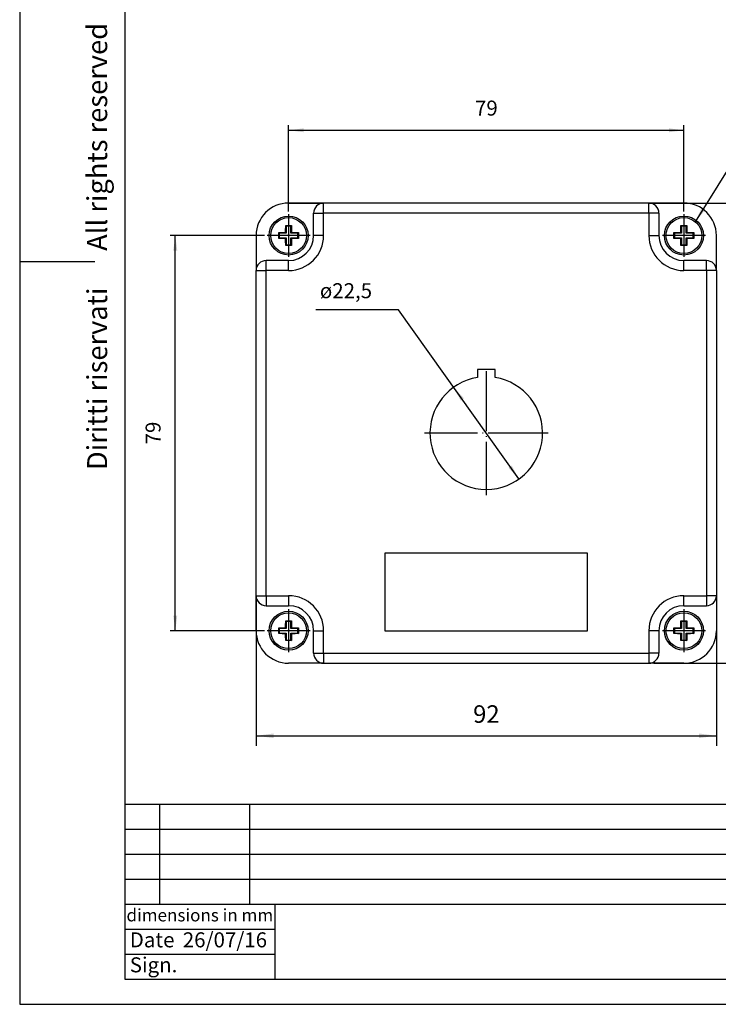
# Model space of a CAD drawing. Units: millimetres. Extents: x -369 to -159, y 98 to 395.
# Drawn here: x -369 to -230, y 98 to 294 of the extents above; entities that cross this region are included whole.
import ezdxf

# ---------------------------------------------------------------- set-up
doc = ezdxf.new("R2010")
doc.units = ezdxf.units.MM
doc.linetypes.add('DOT_CENTER', pattern=[14, 12, -1, 0, -1])
doc.layers.add('1', color=7, linetype='Continuous')
doc.styles.add('CONVERTER_11', font='ARIAL.TTF', dxfattribs={"width": 1.38})
doc.styles.add('CONVERTER_12', font='ARIAL.TTF', dxfattribs={"width": 1.2})
doc.styles.add('CONVERTER_13', font='simplex.shx', dxfattribs={"width": 0.95})
doc.dimstyles.new('ME10_DIM_12', dxfattribs={"dimtxt": 3, "dimasz": 3, "dimexe": 1, "dimexo": 0.5, "dimgap": 2, "dimtad": 1, "dimdsep": 46, "dimtxsty": 'CONVERTER_13', "dimsah": 1, "dimcen": 0.09, "dimclrd": 7, "dimclre": 7, "dimclrt": 7, "dimadec": 0, "dimazin": 0, "dimtfac": 1, "dimtdec": 4, "dimtix": 1, "dimtmove": 0, "dimatfit": 3, "dimfxl": 1, "dimtolj": 1, "dimtzin": 0, "dimarcsym": 0})
doc.dimstyles.new('ME10_DIM_13', dxfattribs={"dimtxt": 3.5, "dimasz": 3.5, "dimexe": 2, "dimexo": 1, "dimgap": 1.5, "dimtad": 1, "dimdsep": 46, "dimtxsty": 'CONVERTER_13', "dimsah": 1, "dimcen": 0.09, "dimclrd": 7, "dimclre": 7, "dimclrt": 7, "dimadec": 0, "dimazin": 0, "dimtfac": 1, "dimtdec": 4, "dimtix": 1, "dimtmove": 0, "dimatfit": 3, "dimfxl": 1, "dimtolj": 1, "dimtzin": 0, "dimarcsym": 0})
doc.dimstyles.new('ME10_DIM_14', dxfattribs={"dimtxt": 3.5, "dimasz": 3.5, "dimexe": 2, "dimexo": 1, "dimgap": 1.5, "dimtad": 1, "dimdsep": 46, "dimtxsty": 'CONVERTER_13', "dimsah": 1, "dimcen": 0.09, "dimclrd": 7, "dimclre": 7, "dimclrt": 7, "dimadec": 0, "dimazin": 0, "dimtfac": 1, "dimtdec": 4, "dimtix": 1, "dimtmove": 0, "dimatfit": 3, "dimfxl": 1, "dimtolj": 1, "dimtzin": 0, "dimarcsym": 0})
doc.dimstyles.new('ME10_DIM_15', dxfattribs={"dimtxt": 3, "dimasz": 3, "dimexe": 1, "dimexo": 0.5, "dimgap": 2, "dimtad": 1, "dimdsep": 46, "dimtxsty": 'CONVERTER_13', "dimsah": 1, "dimcen": 0.09, "dimclrd": 7, "dimclre": 7, "dimclrt": 7, "dimadec": 0, "dimazin": 0, "dimtfac": 1, "dimtdec": 4, "dimtix": 1, "dimtmove": 0, "dimatfit": 3, "dimfxl": 1, "dimtolj": 1, "dimtzin": 0, "dimarcsym": 0})
doc.dimstyles.get("Standard").update_dxf_attribs({"dimtxt": 0.18, "dimasz": 0.18, "dimexe": 0.18, "dimexo": 0.0625, "dimgap": 0.09, "dimtad": 0, "dimtih": 1, "dimtoh": 1, "dimdec": 4, "dimzin": 0, "dimdsep": 46, "dimtxsty": 'Standard', "dimcen": 0.09, "dimadec": 0, "dimazin": 0, "dimtfac": 1, "dimtdec": 4, "dimtofl": 0, "dimtmove": 0, "dimatfit": 3, "dimfxl": 1, "dimtolj": 1, "dimtzin": 0, "dimarcsym": 0})

# ---------------------------------------------------------------- blocks, each defined once
blk = doc.blocks.new('_formato_A4', base_point=(-159.282163119744, 97.50591613160499))
at = {"layer": '1', "color": 7, "linetype": 'Continuous'}
for p, q in [((-369.2821631197441, 394.5059161316052), (-369.2821631197441, 97.50591613160499)), ((-348.282163119744, 389.5059161316052), (-348.282163119744, 102.5059161316049)), ((-369.2821631197441, 246.0059161316048), (-354.2821631197441, 246.0059161316048)), ((-348.282163119744, 137.505916131605), (-164.282163119744, 137.505916131605)), ((-341.282163119744, 132.505916131605), (-341.282163119744, 137.505916131605)), ((-323.2821631197439, 132.505916131605), (-323.2821631197439, 137.505916131605)), ((-348.282163119744, 132.505916131605), (-164.282163119744, 132.505916131605)), ((-341.282163119744, 127.505916131605), (-341.282163119744, 132.505916131605)), ((-323.2821631197439, 127.505916131605), (-323.2821631197439, 132.505916131605)), ((-348.282163119744, 127.505916131605), (-164.282163119744, 127.505916131605)), ((-341.282163119744, 122.505916131605), (-341.282163119744, 127.505916131605)), ((-323.2821631197439, 122.505916131605), (-323.2821631197439, 127.505916131605)), ((-348.282163119744, 122.505916131605), (-164.282163119744, 122.505916131605)), ((-341.282163119744, 117.505916131605), (-341.282163119744, 122.505916131605)), ((-323.2821631197439, 117.505916131605), (-323.2821631197439, 122.505916131605)), ((-348.282163119744, 117.505916131605), (-348.282163119744, 102.5059161316049)), ((-348.282163119744, 117.505916131605), (-164.282163119744, 117.505916131605)), ((-318.282163119744, 117.505916131605), (-318.282163119744, 102.505916131605)), ((-348.282163119744, 112.5059161316049), (-318.282163119744, 112.5059161316049)), ((-348.282163119744, 107.5059161316049), (-318.282163119744, 107.5059161316049)), ((-348.282163119744, 102.5059161316049), (-164.282163119744, 102.5059161316049)), ((-369.2821631197441, 97.50591613160499), (-159.282163119744, 97.50591613160499))]:
    blk.add_line(p, q, dxfattribs=at)
at = {"layer": '1', "color": 7, "insert": (-353.2821631197441, 249.0059161316048), "char_height": 4, "attachment_point": 5, "rotation": 90, "line_spacing_factor": 1.32052821128451, "style": 'CONVERTER_12'}
blk.add_mtext('Diritti riservati      All rights reserved', dxfattribs=at)
at = {"layer": '1', "color": 7}
for s, insert, char_height, attachment_point, line_spacing_factor, style in [('dimensions in mm', (-333.282163119744, 115.0059161316049), 2.5, 5, 0.60024009603842, 'CONVERTER_11'), ('Date', (-347.282163119744, 110.0059161316049), 3, 4, 1.32052821128451, 'CONVERTER_12'), ('26/07/16', (-336.682163119744, 110.0059161316049), 3, 4, 1.32052821128451, 'CONVERTER_12'), ('Sign.', (-347.282163119744, 105.0059161316049), 3, 4, 1.32052821128451, 'CONVERTER_12')]:
    blk.add_mtext(s, dxfattribs=dict(at, insert=insert, char_height=char_height, attachment_point=attachment_point, line_spacing_factor=line_spacing_factor, style=style))
blk = doc.blocks.new('A4', base_point=(-159.282163119744, 97.50591613160499))
at = {"layer": '1'}
blk.add_blockref('_formato_A4', (-159.282163119744, 97.50591613160499), dxfattribs=at)
blk = doc.blocks.new('*D6')
at = {"layer": '1', "color": 7, "linetype": 'Continuous'}
for p, q in [((-320.322163119744, 251.2043541876062), (-339.1855409991501, 251.2043541876062)), ((-338.1855409991501, 172.2004341876062), (-338.1855409991501, 251.2043541876062)), ((-320.322163119744, 172.2004341876062), (-339.1855409991501, 172.2004341876062))]:
    blk.add_line(p, q, dxfattribs=at)
at = {"layer": '1', "color": 7}
for points in [[(-337.7905835063879, 248.2043541876062), (-338.5804984919122, 248.2043541876062), (-338.1855409991501, 251.2043541876062)], [(-338.5804984919122, 175.2004341876062), (-337.7905835063879, 175.2004341876062), (-338.1855409991501, 172.2004341876062)]]:
    blk.add_solid(points, dxfattribs=at)
at = {"layer": '1', "color": 7, "insert": (-340.1855409991501, 209.4523941876062), "char_height": 3, "attachment_point": 7, "rotation": 90, "line_spacing_factor": 0.60024009603842, "style": 'CONVERTER_13'}
blk.add_mtext('79', dxfattribs=at)
blk = doc.blocks.new('*D7')
at = {"layer": '1', "color": 7, "linetype": 'Continuous'}
for p, q in [((-242.532163119744, 257.7004341876062), (-213.5112439640845, 257.7004341876062)), ((-215.5112439640845, 257.7004341876062), (-215.5112439640845, 165.7004341876062)), ((-242.532163119744, 165.7004341876062), (-213.5112439640845, 165.7004341876062))]:
    blk.add_line(p, q, dxfattribs=at)
at = {"layer": '1', "color": 7}
for points in [[(-215.0504602225286, 254.2004341876062), (-215.9720277056404, 254.2004341876062), (-215.5112439640845, 257.7004341876062)], [(-215.9720277056404, 169.2004341876062), (-215.0504602225286, 169.2004341876062), (-215.5112439640845, 165.7004341876062)]]:
    blk.add_solid(points, dxfattribs=at)
at = {"layer": '1', "color": 7, "insert": (-217.0112439640845, 209.0754341876062), "char_height": 3.5, "attachment_point": 7, "rotation": 90, "line_spacing_factor": 0.60024009603842, "style": 'CONVERTER_13'}
blk.add_mtext('92', dxfattribs=at)
blk = doc.blocks.new('*D8')
at = {"layer": '1', "color": 7, "linetype": 'Continuous'}
for p, q in [((-322.032163119744, 178.2004341876062), (-322.032163119744, 149.1902313745942)), ((-230.032163119744, 178.2004341876062), (-230.032163119744, 149.1902313745942)), ((-322.032163119744, 151.1902313745942), (-230.032163119744, 151.1902313745942))]:
    blk.add_line(p, q, dxfattribs=at)
at = {"layer": '1', "color": 7}
for points in [[(-318.532163119744, 151.6510151161501), (-318.532163119744, 150.7294476330383), (-322.032163119744, 151.1902313745942)], [(-233.532163119744, 150.7294476330383), (-233.532163119744, 151.6510151161501), (-230.032163119744, 151.1902313745942)]]:
    blk.add_solid(points, dxfattribs=at)
at = {"layer": '1', "color": 7, "insert": (-278.657163119744, 152.6902313745942), "char_height": 3.5, "attachment_point": 7, "rotation": 0.00013888888888888892, "line_spacing_factor": 0.60024009603842, "style": 'CONVERTER_13'}
blk.add_mtext('92', dxfattribs=at)
blk = doc.blocks.new('*D9')
at = {"layer": '1', "color": 7, "linetype": 'Continuous'}
for p, q in [((-315.5321631197439, 255.9943541876062), (-315.5321631197439, 273.2415942785901)), ((-315.5321631197439, 272.2415942785901), (-236.532163119744, 272.2415942785901)), ((-236.532163119744, 255.9943541876061), (-236.532163119744, 273.2415942785901))]:
    blk.add_line(p, q, dxfattribs=at)
at = {"layer": '1', "color": 7}
for points in [[(-312.5321631197439, 272.6365517713523), (-312.5321631197439, 271.846636785828), (-315.5321631197439, 272.2415942785901)], [(-239.532163119744, 271.846636785828), (-239.532163119744, 272.6365517713523), (-236.532163119744, 272.2415942785901)]]:
    blk.add_solid(points, dxfattribs=at)
at = {"layer": '1', "color": 7, "insert": (-278.2821631197439, 274.2415942785901), "char_height": 3, "attachment_point": 7, "rotation": 0.00013888888888888892, "line_spacing_factor": 0.60024009603842, "style": 'CONVERTER_13'}
blk.add_mtext('79', dxfattribs=at)
blk = doc.blocks.new('*D10')
at = {"layer": '1', "color": 7, "linetype": 'Continuous'}
for p, q in [((-293.5788204053052, 236.3720914731674), (-310.1288204053052, 236.3720914731674)), ((-269.5119362103068, 202.5326023256308), (-293.5788204053052, 236.3720914731674))]:
    blk.add_line(p, q, dxfattribs=at)
at = {"layer": '1', "color": 7}
for points in [[(-280.4918047301073, 218.6524186617118), (-281.1355209765555, 218.1946031110644), (-282.5523900291813, 220.8682660495816)], [(-271.5725215093807, 204.7484497135005), (-270.9288052629325, 205.206265264148), (-269.5119362103068, 202.5326023256308)]]:
    blk.add_solid(points, dxfattribs=at)
at = {"layer": '1', "color": 7, "insert": (-309.288820405298, 238.6720855099591), "char_height": 3, "attachment_point": 7, "rotation": 0.00013888888888888892, "line_spacing_factor": 0.60024009603842, "style": 'CONVERTER_13'}
blk.add_mtext('\\C7;ø\\C7;22,5', dxfattribs=at)

msp = doc.modelspace()

# ---------------------------------------------------------------- linework, layer by layer
at = {"color": 7, "linetype": 'Continuous'}
for p, q in [((-236.532163119744, 257.7043541876062), (-315.5321631197439, 257.7043541876062)), ((-236.532163119744, 257.7043541876062), (-315.5321631197439, 257.7043541876062)), ((-315.532163119744, 257.7004341876062), (-308.532163119744, 257.7004341876062)), ((-308.532163119744, 255.7004341876062), (-308.532163119744, 257.7004341876062)), ((-243.532163119744, 257.7004341876062), (-308.532163119744, 257.7004341876062)), ((-243.532163119744, 255.7004341876062), (-243.532163119744, 257.7004341876062)), ((-243.532163119744, 257.7004341876062), (-236.532163119744, 257.7004341876062)), ((-310.532163119744, 251.2004341876062), (-310.532163119744, 255.7004341876062)), ((-310.532163119744, 255.7004341876062), (-308.532163119744, 255.7004341876062)), ((-308.532163119744, 251.2004341876062), (-308.532163119744, 255.7004341876062)), ((-243.532163119744, 255.7004341876062), (-308.532163119744, 255.7004341876062)), ((-241.532163119744, 255.7004341876062), (-243.532163119744, 255.7004341876062)), ((-243.532163119744, 255.7004341876062), (-243.532163119744, 251.2004341876062)), ((-241.532163119744, 255.7004341876062), (-241.532163119744, 251.2004341876062)), ((-316.0011436715363, 253.0733347393986), (-316.1207689381462, 253.1929600060085)), ((-315.0631825679516, 253.0733347393986), (-316.0011436715363, 253.0733347393986)), ((-316.0011436715363, 253.0733347393986), (-316.0011436715363, 251.6733347393986)), ((-315.0631825679516, 253.0733347393986), (-314.9435573013417, 253.1929600060085)), ((-315.0631825679516, 251.6733347393986), (-315.0631825679516, 253.0733347393986)), ((-237.0011436715363, 253.0733347393986), (-237.1207689381462, 253.1929600060085)), ((-236.0631825679515, 253.0733347393986), (-237.0011436715363, 253.0733347393986)), ((-237.0011436715363, 253.0733347393986), (-237.0011436715363, 251.6733347393986)), ((-236.0631825679515, 253.0733347393986), (-235.9435573013417, 253.1929600060085)), ((-236.0631825679515, 251.6733347393986), (-236.0631825679515, 253.0733347393986)), ((-322.0321631197439, 251.2043541876062), (-322.032163119744, 251.2004341876062)), ((-322.0321631197439, 251.2043541876062), (-322.032163119744, 251.2004341876062)), ((-322.032163119744, 251.2004341876062), (-322.032163119744, 244.2004341876062)), ((-322.032163119744, 251.2004341876062), (-322.032163119744, 244.2004341876062)), ((-322.032163119744, 251.2004341876062), (-322.032163119744, 244.2004341876062)), ((-317.5207689381462, 251.7929600060084), (-317.4011436715363, 251.6733347393986)), ((-317.4011436715363, 250.7353736358138), (-317.5207689381462, 250.6157483692039)), ((-317.4011436715363, 251.6733347393986), (-317.4011436715363, 250.7353736358138)), ((-316.0011436715363, 251.6733347393986), (-317.4011436715363, 251.6733347393986)), ((-317.4011436715363, 250.7353736358138), (-316.0011436715363, 250.7353736358138)), ((-316.1302848676525, 251.8024759355148), (-316.0011436715363, 251.6733347393986)), ((-316.1302848676525, 250.6062324396976), (-316.0011436715363, 250.7353736358138)), ((-316.0011436715363, 250.7353736358138), (-316.0011436715363, 249.3353736358138)), ((-314.9340413718355, 251.8024759355148), (-315.0631825679516, 251.6733347393986)), ((-313.6631825679517, 251.6733347393986), (-315.0631825679516, 251.6733347393986)), ((-315.0631825679516, 249.3353736358138), (-315.0631825679516, 250.7353736358138)), ((-314.9340413718355, 250.6062324396976), (-315.0631825679516, 250.7353736358138)), ((-315.0631825679516, 250.7353736358138), (-313.6631825679517, 250.7353736358138)), ((-313.6631825679517, 251.6733347393986), (-313.5435573013417, 251.7929600060084)), ((-313.6631825679517, 250.7353736358138), (-313.6631825679517, 251.6733347393986)), ((-313.6631825679517, 250.7353736358138), (-313.5435573013417, 250.6157483692039)), ((-308.532163119744, 251.2004341876062), (-310.532163119744, 251.2004341876062)), ((-243.532163119744, 251.2004341876062), (-241.532163119744, 251.2004341876062)), ((-238.5207689381462, 251.7929600060084), (-238.4011436715363, 251.6733347393986)), ((-238.4011436715363, 250.7353736358138), (-238.5207689381462, 250.6157483692039)), ((-237.0011436715363, 251.6733347393986), (-238.4011436715363, 251.6733347393986)), ((-238.4011436715363, 251.6733347393986), (-238.4011436715363, 250.7353736358138)), ((-238.4011436715363, 250.7353736358138), (-237.0011436715363, 250.7353736358138)), ((-237.1302848676525, 251.8024759355148), (-237.0011436715363, 251.6733347393986)), ((-237.1302848676525, 250.6062324396976), (-237.0011436715363, 250.7353736358138)), ((-237.0011436715363, 250.7353736358138), (-237.0011436715363, 249.3353736358138)), ((-235.9340413718355, 251.8024759355148), (-236.0631825679515, 251.6733347393986)), ((-234.6631825679515, 251.6733347393986), (-236.0631825679515, 251.6733347393986)), ((-236.0631825679515, 249.3353736358138), (-236.0631825679515, 250.7353736358138)), ((-235.9340413718354, 250.6062324396976), (-236.0631825679515, 250.7353736358138)), ((-236.0631825679515, 250.7353736358138), (-234.6631825679515, 250.7353736358138)), ((-234.6631825679515, 251.6733347393986), (-234.5435573013417, 251.7929600060084)), ((-234.6631825679515, 250.7353736358138), (-234.6631825679515, 251.6733347393986)), ((-234.6631825679515, 250.7353736358138), (-234.5435573013417, 250.6157483692039)), ((-230.032163119744, 251.2004341876062), (-230.032163119744, 251.2043541876062)), ((-230.032163119744, 251.2004341876062), (-230.032163119744, 251.2043541876062)), ((-230.032163119744, 244.2004341876062), (-230.032163119744, 251.2004341876062)), ((-230.032163119744, 244.2004341876062), (-230.032163119744, 251.2004341876062)), ((-230.032163119744, 244.2004341876062), (-230.032163119744, 251.2004341876062)), ((-316.0011436715363, 249.3353736358138), (-316.1207689381462, 249.2157483692039)), ((-316.0011436715363, 249.3353736358138), (-315.0631825679516, 249.3353736358138)), ((-315.0631825679516, 249.3353736358138), (-314.9435573013417, 249.2157483692039)), ((-237.0011436715363, 249.3353736358138), (-237.1207689381462, 249.2157483692039)), ((-237.0011436715363, 249.3353736358138), (-236.0631825679515, 249.3353736358138)), ((-236.0631825679515, 249.3353736358138), (-235.9435573013417, 249.2157483692039)), ((-315.532163119744, 246.2004341876062), (-320.032163119744, 246.2004341876062)), ((-320.032163119744, 244.2004341876062), (-320.032163119744, 246.2004341876062)), ((-315.532163119744, 244.2004341876062), (-315.532163119744, 246.2004341876062)), ((-232.032163119744, 246.2004341876062), (-236.532163119744, 246.2004341876062)), ((-236.532163119744, 244.2004341876062), (-236.532163119744, 246.2004341876062)), ((-232.032163119744, 244.2004341876062), (-232.032163119744, 246.2004341876062)), ((-322.032163119744, 179.2004341876062), (-322.032163119744, 244.2004341876062)), ((-322.032163119744, 179.2004341876062), (-322.032163119744, 244.2004341876062)), ((-322.032163119744, 244.2004341876062), (-320.032163119744, 244.2004341876062)), ((-322.032163119744, 179.2004341876062), (-322.032163119744, 244.2004341876062)), ((-320.032163119744, 179.2004341876062), (-320.032163119744, 244.2004341876062)), ((-315.532163119744, 244.2004341876062), (-320.032163119744, 244.2004341876062)), ((-232.032163119744, 244.2004341876062), (-236.532163119744, 244.2004341876062)), ((-230.032163119744, 244.2004341876062), (-232.032163119744, 244.2004341876062)), ((-232.032163119744, 244.2004341876062), (-232.032163119744, 179.2004341876062)), ((-230.032163119744, 244.2004341876062), (-230.032163119744, 179.2004341876062)), ((-230.032163119744, 244.2004341876062), (-230.032163119744, 179.2004341876062)), ((-230.032163119744, 244.2004341876062), (-230.032163119744, 179.2004341876062)), ((-277.782163119744, 224.4004341876062), (-277.782163119744, 222.8134895730527)), ((-274.282163119744, 224.4004341876062), (-277.782163119744, 224.4004341876062)), ((-274.282163119744, 222.8134895730527), (-274.282163119744, 224.4004341876062)), ((-296.2821631197439, 187.7004341876062), (-296.2821631197439, 172.2004341876062)), ((-255.782163119744, 187.7004341876062), (-296.2821631197439, 187.7004341876062)), ((-255.782163119744, 172.2004341876062), (-255.782163119744, 187.7004341876062)), ((-322.0321631197439, 172.2043541876062), (-322.032163119744, 179.2004341876062)), ((-322.0321631197439, 172.2043541876062), (-322.032163119744, 179.2004341876062)), ((-322.032163119744, 179.2004341876062), (-320.032163119744, 179.2004341876062)), ((-322.0321631197439, 172.2043541876062), (-322.032163119744, 179.2004341876062)), ((-320.032163119744, 179.2004341876062), (-320.032163119744, 177.2004341876062)), ((-320.032163119744, 179.2004341876062), (-315.532163119744, 179.2004341876062)), ((-315.532163119744, 179.2004341876062), (-315.532163119744, 177.2004341876062)), ((-236.532163119744, 179.2004341876062), (-232.032163119744, 179.2004341876062)), ((-236.532163119744, 177.2004341876062), (-236.532163119744, 179.2004341876062)), ((-232.032163119744, 179.2004341876062), (-232.032163119744, 177.2004341876062)), ((-230.032163119744, 179.2004341876062), (-232.032163119744, 179.2004341876062)), ((-230.032163119744, 179.2004341876062), (-230.032163119744, 172.2043541876062)), ((-230.032163119744, 179.2004341876062), (-230.032163119744, 172.2043541876062)), ((-230.032163119744, 179.2004341876062), (-230.032163119744, 172.2043541876062)), ((-320.032163119744, 177.2004341876062), (-315.532163119744, 177.2004341876062)), ((-236.532163119744, 177.2004341876062), (-232.032163119744, 177.2004341876062)), ((-316.0011436715363, 174.0694147393986), (-316.1207689381462, 174.1890400060085)), ((-315.0631825679516, 174.0694147393986), (-316.0011436715363, 174.0694147393986)), ((-316.0011436715363, 174.0694147393986), (-316.0011436715363, 172.6694147393986)), ((-315.0631825679516, 174.0694147393986), (-314.9435573013417, 174.1890400060085)), ((-315.0631825679516, 172.6694147393986), (-315.0631825679516, 174.0694147393986)), ((-237.0011436715363, 174.0694147393986), (-237.1207689381462, 174.1890400060085)), ((-236.0631825679515, 174.0694147393986), (-237.0011436715363, 174.0694147393986)), ((-237.0011436715363, 174.0694147393986), (-237.0011436715363, 172.6694147393986)), ((-236.0631825679515, 174.0694147393986), (-235.9435573013417, 174.1890400060085)), ((-236.0631825679515, 172.6694147393986), (-236.0631825679515, 174.0694147393986)), ((-322.032163119744, 172.2004341876062), (-322.0321631197439, 172.2043541876062)), ((-317.5207689381462, 172.7890400060084), (-317.4011436715363, 172.6694147393986)), ((-317.4011436715363, 171.7314536358138), (-317.5207689381462, 171.6118283692039)), ((-317.4011436715363, 172.6694147393986), (-317.4011436715363, 171.7314536358138)), ((-316.0011436715363, 172.6694147393986), (-317.4011436715363, 172.6694147393986)), ((-317.4011436715363, 171.7314536358138), (-316.0011436715363, 171.7314536358138)), ((-316.1302848676525, 172.7985559355147), (-316.0011436715363, 172.6694147393986)), ((-316.1302848676525, 171.6023124396976), (-316.0011436715363, 171.7314536358138)), ((-316.0011436715363, 171.7314536358138), (-316.0011436715363, 170.3314536358138)), ((-314.9340413718355, 172.7985559355147), (-315.0631825679516, 172.6694147393986)), ((-313.6631825679517, 172.6694147393986), (-315.0631825679516, 172.6694147393986)), ((-315.0631825679516, 171.7314536358138), (-313.6631825679517, 171.7314536358138)), ((-315.0631825679516, 170.3314536358138), (-315.0631825679516, 171.7314536358138)), ((-314.9340413718355, 171.6023124396976), (-315.0631825679516, 171.7314536358138)), ((-313.6631825679517, 172.6694147393986), (-313.5435573013417, 172.7890400060084)), ((-313.6631825679517, 171.7314536358138), (-313.6631825679517, 172.6694147393986)), ((-313.6631825679517, 171.7314536358138), (-313.5435573013417, 171.6118283692039)), ((-310.532163119744, 172.2004341876062), (-308.532163119744, 172.2004341876062)), ((-310.532163119744, 167.7004341876062), (-310.532163119744, 172.2004341876062)), ((-308.532163119744, 167.7004341876062), (-308.532163119744, 172.2004341876062)), ((-296.2821631197439, 172.2004341876062), (-255.782163119744, 172.2004341876062)), ((-241.532163119744, 172.2004341876062), (-243.532163119744, 172.2004341876062)), ((-243.532163119744, 172.2004341876062), (-243.532163119744, 167.7004341876062)), ((-241.532163119744, 172.2004341876062), (-241.532163119744, 167.7004341876062)), ((-238.5207689381462, 172.7890400060084), (-238.4011436715363, 172.6694147393986)), ((-238.4011436715363, 171.7314536358138), (-238.5207689381462, 171.6118283692039)), ((-238.4011436715363, 172.6694147393986), (-238.4011436715363, 171.7314536358138)), ((-237.0011436715363, 172.6694147393986), (-238.4011436715363, 172.6694147393986)), ((-238.4011436715363, 171.7314536358138), (-237.0011436715363, 171.7314536358138)), ((-237.1302848676525, 172.7985559355147), (-237.0011436715363, 172.6694147393986)), ((-237.1302848676525, 171.6023124396976), (-237.0011436715363, 171.7314536358138)), ((-237.0011436715363, 171.7314536358138), (-237.0011436715363, 170.3314536358138)), ((-235.9340413718355, 172.7985559355147), (-236.0631825679515, 172.6694147393986)), ((-234.6631825679515, 172.6694147393986), (-236.0631825679515, 172.6694147393986)), ((-236.0631825679515, 170.3314536358138), (-236.0631825679515, 171.7314536358138)), ((-236.0631825679515, 171.7314536358138), (-234.6631825679515, 171.7314536358138)), ((-235.9340413718355, 171.6023124396976), (-236.0631825679515, 171.7314536358138)), ((-234.6631825679515, 172.6694147393986), (-234.5435573013417, 172.7890400060084)), ((-234.6631825679515, 171.7314536358138), (-234.6631825679515, 172.6694147393986)), ((-234.6631825679515, 171.7314536358138), (-234.5435573013417, 171.6118283692039)), ((-230.032163119744, 172.2043541876062), (-230.032163119744, 172.2004341876062)), ((-316.0011436715363, 170.3314536358138), (-316.1207689381462, 170.2118283692039)), ((-316.0011436715363, 170.3314536358138), (-315.0631825679516, 170.3314536358138)), ((-315.0631825679516, 170.3314536358138), (-314.9435573013417, 170.2118283692039)), ((-237.0011436715363, 170.3314536358138), (-237.1207689381462, 170.2118283692039)), ((-237.0011436715363, 170.3314536358138), (-236.0631825679515, 170.3314536358138)), ((-236.0631825679515, 170.3314536358138), (-235.9435573013417, 170.2118283692039)), ((-310.532163119744, 167.7004341876062), (-308.532163119744, 167.7004341876062)), ((-308.532163119744, 167.7004341876062), (-308.532163119744, 165.7004341876062)), ((-308.532163119744, 167.7004341876062), (-243.532163119744, 167.7004341876062)), ((-241.532163119744, 167.7004341876062), (-243.532163119744, 167.7004341876062)), ((-243.532163119744, 167.7004341876062), (-243.532163119744, 165.7004341876062)), ((-308.532163119744, 165.7004341876062), (-315.532163119744, 165.7004341876062)), ((-308.532163119744, 165.7004341876062), (-243.532163119744, 165.7004341876062)), ((-236.532163119744, 165.7004341876062), (-243.532163119744, 165.7004341876062))]:
    msp.add_line(p, q, dxfattribs=at)
for centre, radius in [((-315.5321631197439, 251.2043541876062), 3.900000000000091), ((-315.5321631197439, 251.2043541876062), 3.578947368421098), ((-236.532163119744, 251.2043541876062), 3.899999999999977), ((-236.532163119744, 251.2043541876062), 3.578947368420984), ((-315.532163119744, 172.2004341876062), 3.900000000000034), ((-315.532163119744, 172.2004341876062), 3.578947368421041), ((-236.532163119744, 172.2004341876062), 3.899999999999977), ((-236.532163119744, 172.2004341876062), 3.578947368420984)]:
    msp.add_circle(centre, radius, dxfattribs=at)
for centre, radius, start, end in [((-315.5321631197439, 251.2043541876062), 6.5, 90, 180), ((-315.5321631197439, 251.2043541876062), 6.5, 90, 180), ((-315.532163119744, 251.2004341876062), 6.500000000000028, 90, 180), ((-308.532163119744, 255.7004341876062), 2.000000000000028, 90, 180), ((-243.532163119744, 255.7004341876062), 2, 0, 90), ((-236.532163119744, 251.2043541876062), 6.5, 0, 90), ((-236.532163119744, 251.2043541876062), 6.5, 0, 90), ((-236.532163119744, 251.2004341876062), 6.5, 0, 90), ((-315.532163119744, 251.2004341876062), 7, 270, 0), ((-315.532163119744, 251.2004341876062), 5, 270, 0), ((-236.532163119744, 251.2004341876062), 7, 180, 270), ((-236.532163119744, 251.2004341876062), 5, 180, 270), ((-320.032163119744, 244.2004341876062), 2, 90, 180), ((-232.032163119744, 244.2004341876062), 2, 0, 90), ((-276.032163119744, 211.7004341876062), 11.25000000000007, 98.94901806532918, 81.05098193467083), ((-320.032163119744, 179.2004341876062), 2, 180, 270), ((-315.532163119744, 172.2004341876062), 7, 0, 90), ((-236.532163119744, 172.2004341876062), 7, 90, 180), ((-232.032163119744, 179.2004341876062), 2, 270, 0), ((-315.532163119744, 172.2004341876062), 5, 0, 90), ((-236.532163119744, 172.2004341876062), 5, 90, 180), ((-315.532163119744, 172.2004341876062), 6.5, 180, 270), ((-236.532163119744, 172.2004341876062), 6.5, 270, 0), ((-308.532163119744, 167.7004341876062), 2, 180, 270), ((-243.532163119744, 167.7004341876062), 2, 270, 0)]:
    msp.add_arc(centre, radius, start, end, dxfattribs=at)
for points, knots in [([(-316.1302848676525, 251.8024759355148), (-316.1293431181439, 252.0352885157991), (-316.1274681811352, 252.4987920934946), (-316.1229952010939, 252.9622778689784), (-316.1207689381462, 253.1929600060085)], [0, 0, 0, 0, 0.6984419226637738, 1.390519058955364, 1.390519058955364, 1.390519058955364, 1.390519058955364]), ([(-314.9435573013417, 253.1929600060085), (-314.941331038394, 252.9622778689784), (-314.9368580583526, 252.4987920934945), (-314.934983121344, 252.0352885157992), (-314.9340413718355, 251.8024759355148)], [0, 0, 0, 0, 0.6920771362915901, 1.390519058955363, 1.390519058955363, 1.390519058955363, 1.390519058955363]), ([(-237.1302848676525, 251.8024759355148), (-237.129343118144, 252.0352885157991), (-237.1274681811353, 252.4987920934945), (-237.1229952010939, 252.9622778689784), (-237.1207689381462, 253.1929600060085)], [0, 0, 0, 0, 0.6984419226637736, 1.390519058955364, 1.390519058955364, 1.390519058955364, 1.390519058955364]), ([(-235.9435573013417, 253.1929600060085), (-235.941331038394, 252.9622778689784), (-235.9368580583526, 252.4987920934945), (-235.934983121344, 252.0352885157992), (-235.9340413718355, 251.8024759355148)], [0, 0, 0, 0, 0.6920771362915905, 1.390519058955364, 1.390519058955364, 1.390519058955364, 1.390519058955364]), ([(-317.5207689381462, 251.7929600060084), (-317.2900868011162, 251.7951862689561), (-316.8266010256323, 251.7996592489976), (-316.3630974479368, 251.8015341860062), (-316.1302848676525, 251.8024759355148)], [0, 0, 0, 0, 0.6920771362915058, 1.390519058955365, 1.390519058955365, 1.390519058955365, 1.390519058955365]), ([(-316.1302848676525, 250.6062324396976), (-316.3630974479369, 250.6071741892061), (-316.8266010256323, 250.6090491262148), (-317.2900868011162, 250.6135221062562), (-317.5207689381462, 250.6157483692039)], [0, 0, 0, 0, 0.6984419226639157, 1.390519058955364, 1.390519058955364, 1.390519058955364, 1.390519058955364]), ([(-316.1207689381462, 249.2157483692039), (-316.1229952010939, 249.446430506234), (-316.1274681811352, 249.9099162817178), (-316.129343118144, 250.3734198594133), (-316.1302848676525, 250.6062324396976)], [0, 0, 0, 0, 0.6920771362915048, 1.390519058955364, 1.390519058955364, 1.390519058955364, 1.390519058955364]), ([(-314.9340413718355, 250.6062324396976), (-314.934983121344, 250.3734198594132), (-314.9368580583526, 249.9099162817178), (-314.941331038394, 249.446430506234), (-314.9435573013417, 249.2157483692039)], [0, 0, 0, 0, 0.6984419226638582, 1.390519058955364, 1.390519058955364, 1.390519058955364, 1.390519058955364]), ([(-314.9340413718355, 251.8024759355148), (-314.7012287915512, 251.8015341860063), (-314.2377252138555, 251.7996592489974), (-313.7742394383719, 251.7951862689563), (-313.5435573013417, 251.7929600060084)], [0, 0, 0, 0, 0.6984419226639159, 1.390519058955479, 1.390519058955479, 1.390519058955479, 1.390519058955479]), ([(-313.5435573013417, 250.6157483692039), (-313.7742394383718, 250.6135221062562), (-314.2377252138556, 250.6090491262149), (-314.7012287915512, 250.6071741892062), (-314.9340413718355, 250.6062324396976)], [0, 0, 0, 0, 0.692077136291505, 1.390519058955478, 1.390519058955478, 1.390519058955478, 1.390519058955478]), ([(-238.5207689381462, 251.7929600060084), (-238.2900868011162, 251.7951862689562), (-237.8266010256323, 251.7996592489975), (-237.3630974479369, 251.8015341860063), (-237.1302848676525, 251.8024759355148)], [0, 0, 0, 0, 0.692077136291449, 1.390519058955365, 1.390519058955365, 1.390519058955365, 1.390519058955365]), ([(-237.1302848676525, 250.6062324396976), (-237.3630974479368, 250.6071741892061), (-237.8266010256323, 250.6090491262148), (-238.2900868011162, 250.6135221062562), (-238.5207689381462, 250.6157483692039)], [0, 0, 0, 0, 0.6984419226639157, 1.390519058955364, 1.390519058955364, 1.390519058955364, 1.390519058955364]), ([(-237.1207689381462, 249.2157483692039), (-237.122995201094, 249.446430506234), (-237.1274681811352, 249.9099162817178), (-237.129343118144, 250.3734198594132), (-237.1302848676525, 250.6062324396976)], [0, 0, 0, 0, 0.6920771362915052, 1.390519058955364, 1.390519058955364, 1.390519058955364, 1.390519058955364]), ([(-235.9340413718354, 250.6062324396976), (-235.9349831213439, 250.3734198594132), (-235.9368580583527, 249.9099162817178), (-235.941331038394, 249.446430506234), (-235.9435573013417, 249.2157483692039)], [0, 0, 0, 0, 0.6984419226638588, 1.390519058955364, 1.390519058955364, 1.390519058955364, 1.390519058955364]), ([(-235.9340413718355, 251.8024759355148), (-235.701228791551, 251.8015341860062), (-235.2377252138557, 251.7996592489976), (-234.7742394383717, 251.7951862689561), (-234.5435573013417, 251.7929600060084)], [0, 0, 0, 0, 0.6984419226639442, 1.39051905895545, 1.39051905895545, 1.39051905895545, 1.39051905895545]), ([(-234.5435573013417, 250.6157483692039), (-234.7742394383717, 250.6135221062561), (-235.2377252138556, 250.6090491262149), (-235.701228791551, 250.6071741892061), (-235.9340413718354, 250.6062324396976)], [0, 0, 0, 0, 0.6920771362914767, 1.390519058955364, 1.390519058955364, 1.390519058955364, 1.390519058955364]), ([(-316.1302848676525, 172.7985559355147), (-316.129343118144, 173.031368515799), (-316.1274681811353, 173.4948720934946), (-316.1229952010938, 173.9583578689784), (-316.1207689381462, 174.1890400060085)], [0, 0, 0, 0, 0.6984419226638875, 1.390519058955449, 1.390519058955449, 1.390519058955449, 1.390519058955449]), ([(-314.9435573013417, 174.1890400060085), (-314.9413310383939, 173.9583578689784), (-314.9368580583527, 173.4948720934946), (-314.934983121344, 173.031368515799), (-314.9340413718355, 172.7985559355147)], [0, 0, 0, 0, 0.6920771362915901, 1.390519058955448, 1.390519058955448, 1.390519058955448, 1.390519058955448]), ([(-237.1302848676525, 172.7985559355147), (-237.129343118144, 173.031368515799), (-237.1274681811353, 173.4948720934945), (-237.122995201094, 173.9583578689785), (-237.1207689381462, 174.1890400060085)], [0, 0, 0, 0, 0.6984419226638873, 1.390519058955449, 1.390519058955449, 1.390519058955449, 1.390519058955449]), ([(-235.9435573013417, 174.1890400060085), (-235.941331038394, 173.9583578689785), (-235.9368580583525, 173.4948720934945), (-235.934983121344, 173.0313685157991), (-235.9340413718355, 172.7985559355147)], [0, 0, 0, 0, 0.6920771362915905, 1.390519058955449, 1.390519058955449, 1.390519058955449, 1.390519058955449]), ([(-317.5207689381462, 172.7890400060084), (-317.2900868011161, 172.7912662689561), (-316.8266010256323, 172.7957392489974), (-316.3630974479369, 172.7976141860062), (-316.1302848676525, 172.7985559355147)], [0, 0, 0, 0, 0.6920771362915052, 1.390519058955364, 1.390519058955364, 1.390519058955364, 1.390519058955364]), ([(-316.1302848676525, 171.6023124396976), (-316.3630974479369, 171.6032541892062), (-316.8266010256322, 171.6051291262148), (-317.2900868011163, 171.6096021062562), (-317.5207689381462, 171.6118283692039)], [0, 0, 0, 0, 0.6984419226639159, 1.390519058955364, 1.390519058955364, 1.390519058955364, 1.390519058955364]), ([(-316.1207689381462, 170.2118283692039), (-316.1229952010939, 170.4425105062339), (-316.1274681811353, 170.9059962817178), (-316.1293431181438, 171.3694998594132), (-316.1302848676525, 171.6023124396976)], [0, 0, 0, 0, 0.6920771362915048, 1.390519058955392, 1.390519058955392, 1.390519058955392, 1.390519058955392]), ([(-314.9340413718355, 171.6023124396976), (-314.934983121344, 171.3694998594133), (-314.9368580583525, 170.9059962817178), (-314.941331038394, 170.442510506234), (-314.9435573013417, 170.2118283692039)], [0, 0, 0, 0, 0.6984419226638866, 1.390519058955392, 1.390519058955392, 1.390519058955392, 1.390519058955392]), ([(-314.9340413718355, 172.7985559355147), (-314.7012287915512, 172.7976141860062), (-314.2377252138557, 172.7957392489976), (-313.7742394383718, 172.7912662689561), (-313.5435573013417, 172.7890400060084)], [0, 0, 0, 0, 0.6984419226639157, 1.390519058955478, 1.390519058955478, 1.390519058955478, 1.390519058955478]), ([(-313.5435573013417, 171.6118283692039), (-313.7742394383718, 171.6096021062562), (-314.2377252138556, 171.6051291262148), (-314.7012287915512, 171.6032541892062), (-314.9340413718355, 171.6023124396976)], [0, 0, 0, 0, 0.692077136291505, 1.390519058955478, 1.390519058955478, 1.390519058955478, 1.390519058955478]), ([(-238.5207689381462, 172.7890400060084), (-238.2900868011162, 172.7912662689562), (-237.8266010256323, 172.7957392489975), (-237.3630974479368, 172.7976141860061), (-237.1302848676525, 172.7985559355147)], [0, 0, 0, 0, 0.6920771362914485, 1.390519058955364, 1.390519058955364, 1.390519058955364, 1.390519058955364]), ([(-237.1302848676525, 171.6023124396976), (-237.3630974479369, 171.6032541892062), (-237.8266010256323, 171.6051291262148), (-238.2900868011162, 171.6096021062562), (-238.5207689381462, 171.6118283692039)], [0, 0, 0, 0, 0.6984419226639159, 1.390519058955364, 1.390519058955364, 1.390519058955364, 1.390519058955364]), ([(-237.1207689381462, 170.2118283692039), (-237.1229952010939, 170.4425105062339), (-237.1274681811353, 170.9059962817178), (-237.129343118144, 171.3694998594132), (-237.1302848676525, 171.6023124396976)], [0, 0, 0, 0, 0.6920771362915052, 1.390519058955392, 1.390519058955392, 1.390519058955392, 1.390519058955392]), ([(-235.9340413718355, 171.6023124396976), (-235.934983121344, 171.3694998594132), (-235.9368580583526, 170.9059962817178), (-235.941331038394, 170.442510506234), (-235.9435573013417, 170.2118283692039)], [0, 0, 0, 0, 0.698441922663887, 1.390519058955392, 1.390519058955392, 1.390519058955392, 1.390519058955392]), ([(-235.9340413718355, 172.7985559355147), (-235.7012287915511, 172.7976141860062), (-235.2377252138556, 172.7957392489975), (-234.7742394383717, 172.7912662689561), (-234.5435573013417, 172.7890400060084)], [0, 0, 0, 0, 0.6984419226639441, 1.390519058955449, 1.390519058955449, 1.390519058955449, 1.390519058955449]), ([(-234.5435573013417, 171.6118283692039), (-234.7742394383718, 171.6096021062562), (-235.2377252138556, 171.6051291262148), (-235.7012287915511, 171.6032541892062), (-235.9340413718355, 171.6023124396976)], [0, 0, 0, 0, 0.692077136291505, 1.390519058955449, 1.390519058955449, 1.390519058955449, 1.390519058955449])]:
    msp.add_open_spline(points, degree=3, knots=knots, dxfattribs=at)
for points in [[(-316.1207689381462, 253.1929600060085), (-315.924566998684, 253.1934187216465), (-315.532163119744, 253.1943361329226), (-315.1397592408039, 253.1934187216466), (-314.9435573013417, 253.1929600060085)], [(-237.1207689381462, 253.1929600060085), (-236.924566998684, 253.1934187216465), (-236.532163119744, 253.1943361329226), (-236.139759240804, 253.1934187216466), (-235.9435573013417, 253.1929600060085)], [(-317.5207689381462, 250.6157483692039), (-317.5212276537843, 250.8119503086661), (-317.5221450650604, 251.2043541876062), (-317.5212276537843, 251.5967580665462), (-317.5207689381462, 251.7929600060084)], [(-313.5435573013417, 251.7929600060084), (-313.5430985857038, 251.5967580665462), (-313.5421811744278, 251.2043541876062), (-313.5430985857037, 250.8119503086662), (-313.5435573013417, 250.6157483692039)], [(-238.5207689381462, 250.6157483692039), (-238.5212276537842, 250.8119503086661), (-238.5221450650604, 251.2043541876062), (-238.5212276537843, 251.5967580665462), (-238.5207689381462, 251.7929600060084)], [(-234.5435573013417, 251.7929600060084), (-234.5430985857037, 251.5967580665463), (-234.5421811744276, 251.2043541876061), (-234.5430985857037, 250.8119503086662), (-234.5435573013417, 250.6157483692039)], [(-314.9435573013417, 249.2157483692039), (-315.139759240804, 249.2152896535659), (-315.532163119744, 249.2143722422897), (-315.924566998684, 249.2152896535659), (-316.1207689381462, 249.2157483692039)], [(-235.9435573013417, 249.2157483692039), (-236.139759240804, 249.2152896535659), (-236.532163119744, 249.2143722422898), (-236.924566998684, 249.2152896535658), (-237.1207689381462, 249.2157483692039)], [(-316.1207689381462, 174.1890400060085), (-315.924566998684, 174.1894987216466), (-315.532163119744, 174.1904161329228), (-315.1397592408039, 174.1894987216466), (-314.9435573013417, 174.1890400060085)], [(-237.1207689381462, 174.1890400060085), (-236.924566998684, 174.1894987216466), (-236.532163119744, 174.1904161329228), (-236.139759240804, 174.1894987216465), (-235.9435573013417, 174.1890400060085)], [(-317.5207689381462, 171.6118283692039), (-317.5212276537843, 171.8080303086661), (-317.5221450650604, 172.2004341876061), (-317.5212276537843, 172.5928380665462), (-317.5207689381462, 172.7890400060084)], [(-313.5435573013417, 172.7890400060084), (-313.5430985857037, 172.5928380665462), (-313.5421811744278, 172.2004341876061), (-313.5430985857038, 171.8080303086661), (-313.5435573013417, 171.6118283692039)], [(-238.5207689381462, 171.6118283692039), (-238.5212276537843, 171.8080303086661), (-238.5221450650604, 172.2004341876061), (-238.5212276537842, 172.5928380665462), (-238.5207689381462, 172.7890400060084)], [(-234.5435573013417, 172.7890400060084), (-234.5430985857037, 172.5928380665462), (-234.5421811744276, 172.2004341876062), (-234.5430985857037, 171.8080303086661), (-234.5435573013417, 171.6118283692039)], [(-314.9435573013417, 170.2118283692039), (-315.139759240804, 170.2113696535659), (-315.532163119744, 170.2104522422897), (-315.924566998684, 170.2113696535658), (-316.1207689381462, 170.2118283692039)], [(-235.9435573013417, 170.2118283692039), (-236.139759240804, 170.2113696535659), (-236.532163119744, 170.2104522422897), (-236.924566998684, 170.2113696535658), (-237.1207689381462, 170.2118283692039)]]:
    msp.add_open_spline(points, degree=3, dxfattribs=at)
at = {"layer": '1', "color": 7, "linetype": 'DOT_CENTER'}
for p, q in [((-315.5321631197439, 255.4943541876062), (-315.5321631197439, 246.9143541876062)), ((-236.532163119744, 255.4943541876061), (-236.532163119744, 246.9143541876062)), ((-311.2421631197439, 251.2043541876062), (-319.8221631197441, 251.2043541876062)), ((-232.2421631197439, 251.2043541876062), (-240.822163119744, 251.2043541876062)), ((-276.032163119744, 224.0754341876062), (-276.032163119744, 199.3254341876062)), ((-263.657163119744, 211.7004341876062), (-288.407163119744, 211.7004341876062)), ((-315.5321631197439, 176.4904341876062), (-315.5321631197439, 167.9104341876062)), ((-236.532163119744, 176.4904341876062), (-236.532163119744, 167.9104341876062)), ((-311.2421631197439, 172.2004341876062), (-319.8221631197441, 172.2004341876062)), ((-232.2421631197439, 172.2004341876062), (-240.822163119744, 172.2004341876062))]:
    msp.add_line(p, q, dxfattribs=at)
at = {"layer": '1', "color": 7}
msp.add_solid([(-232.9880307688607, 256.7081937796858), (-232.3179112700365, 256.2899766809778), (-234.2413081432101, 253.9540537607265)], dxfattribs=at)

# ---------------------------------------------------------------- block references
msp.add_blockref('A4', (-159.282163119744, 97.50591613160499))
at = {"layer": '1'}
msp.add_blockref('*D10', (0, 0), dxfattribs=at)

# ---------------------------------------------------------------- dimensions: what is measured, and where the dimension line sits
for base, p1, p2, dimstyle, picture, middle in [((-315.5321631197439, 272.2415942785901), (-236.532163119744, 255.4943541876061), (-315.5321631197439, 255.4943541876062), 'ME10_DIM_15', '*D9', (-276.0321631197439, 275.7415942785901)), ((-322.032163119744, 151.1902313745942), (-230.032163119744, 179.2004341876062), (-322.032163119744, 179.2004341876062), 'ME10_DIM_14', '*D8', (-276.032163119744, 154.4402313745942))]:
    dim = msp.add_linear_dim(base=base, p1=p1, p2=p2, dimstyle=dimstyle, dxfattribs=at)
    dim.commit()
    dim.dimension.update_dxf_attribs({"geometry": picture, "text_midpoint": middle, "text_rotation": 0.00013888888889})
for base, p1, p2, dimstyle, picture, middle in [((-215.5112439640845, 257.7004341876062), (-243.532163119744, 165.7004341876062), (-243.532163119744, 257.7004341876062), 'ME10_DIM_13', '*D7', (-218.7612439640845, 211.7004341876062)), ((-338.1855409991501, 172.2004341876062), (-319.8221631197441, 251.2043541876062), (-319.8221631197441, 172.2004341876062), 'ME10_DIM_12', '*D6', (-341.6855409991501, 211.7023941876062))]:
    dim = msp.add_linear_dim(base=base, p1=p1, p2=p2, angle=90, dimstyle=dimstyle, dxfattribs=at)
    dim.commit()
    dim.dimension.update_dxf_attribs({"geometry": picture, "text_midpoint": middle, "text_rotation": 90})

# ---------------------------------------------------------------- leaders
at = {"layer": '1', "color": 7, "linetype": 'Continuous', "has_arrowhead": 0}
msp.add_leader([(-234.2413081432101, 253.9540537607265), (-222.0323517089942, 273.5167636359032), (-212.5365329005922, 273.5086682026591)], dimstyle='Standard', dxfattribs=at)

doc.saveas('drawing.dxf')
